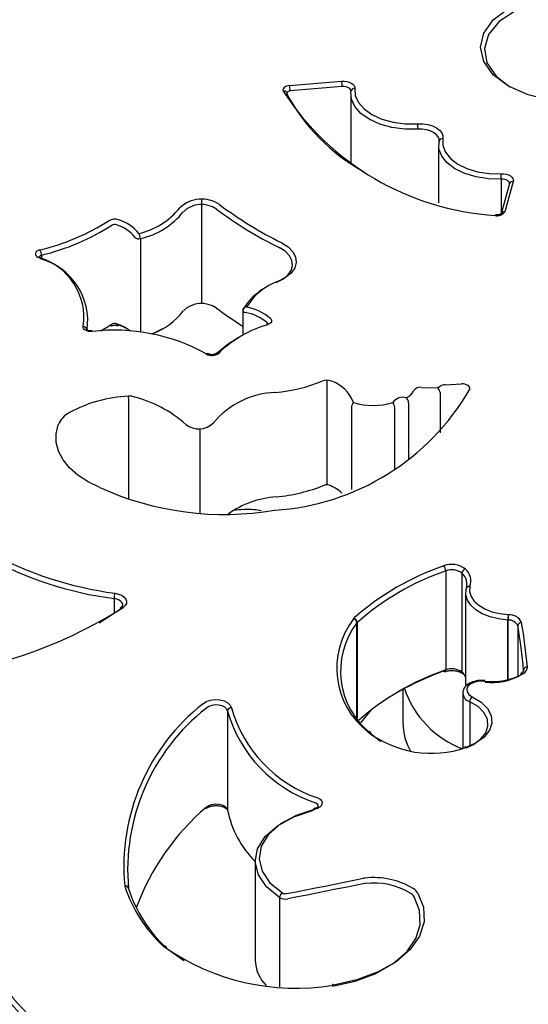
# Model space of a CAD drawing. Units: millimetres. Extents: x -302 to 210, y 0 to 297.
# Drawn here: x 31 to 35, y 237 to 243 of the extents above; entities that cross this region are included whole.
import ezdxf

# ---------------------------------------------------------------- set-up
doc = ezdxf.new("R2010")
doc.units = ezdxf.units.MM
doc.layers.add('A1', color=7, linetype='Continuous')

msp = doc.modelspace()

# ---------------------------------------------------------------- linework, layer by layer
at = {"layer": 'A1'}
for p, q in [((33.0269, 242.7619), (33.3652, 242.7901)), ((33.3688, 242.7554), (33.0305, 242.7272)), ((33.4247, 242.7079), (33.4247, 242.2555)), ((33.995, 242.3741), (33.995, 242.0013)), ((33.9974, 242.3989), (33.9982, 242.407)), ((34.4554, 242.1258), (34.4006, 241.9286)), ((34.4021, 242.1547), (34.4021, 241.9337)), ((34.4795, 242.1395), (34.4247, 241.9423)), ((34.4554, 242.1259), (34.4554, 242.1257)), ((32.4555, 242.0251), (32.4555, 241.3469)), ((32.058, 241.7683), (32.058, 241.1608)), ((31.4161, 241.6613), (31.4161, 241.6342)), ((32.7225, 241.3028), (32.7225, 241.1406)), ((32.8813, 241.2218), (32.8813, 241.2144)), ((33.2687, 240.8482), (33.2687, 240.1703)), ((33.8845, 240.8024), (33.9866, 240.7986)), ((33.9866, 240.7986), (34.0057, 240.8101)), ((34.0369, 240.8188), (34.1431, 240.8247)), ((31.9829, 240.0746), (31.9829, 240.7107)), ((34.0046, 240.7682), (34.0046, 240.5076)), ((33.4292, 240.6712), (33.4292, 240.1391)), ((33.71, 240.2729), (33.71, 240.6716)), ((33.7999, 240.7027), (33.7999, 240.3309)), ((32.4448, 240.5327), (32.4448, 239.9831)), ((34.0414, 239.6104), (34.0414, 238.9673)), ((34.1467, 239.5954), (34.1467, 238.9523)), ((34.1728, 239.4899), (34.1732, 239.4935)), ((31.8869, 239.431), (31.8869, 239.3343)), ((34.1703, 239.4674), (34.1703, 238.8584)), ((31.7903, 239.274), (31.9268, 239.3616)), ((33.4642, 238.6552), (33.4642, 239.2725)), ((33.4659, 239.2744), (33.4659, 238.6528)), ((34.4444, 238.9035), (34.4444, 239.2912)), ((34.4454, 239.2911), (34.4454, 238.9038)), ((34.5091, 239.2526), (34.5091, 238.925)), ((34.5465, 238.9628), (34.5464, 238.9649)), ((34.5464, 238.9649), (34.5464, 238.9632)), ((33.7631, 238.8413), (33.7631, 238.6233)), ((34.1517, 238.8165), (34.1517, 238.4569)), ((34.1973, 238.7608), (34.1973, 238.4705)), ((32.6242, 238.7001), (32.6242, 238.0571)), ((34.1659, 238.4669), (34.1646, 238.4664)), ((32.8041, 237.7266), (32.8041, 237.0836)), ((32.9621, 237.4885), (32.9621, 236.9095)), ((32.2238, 237.1711), (32.2234, 237.1714)), ((33.3081, 236.9241), (33.3062, 236.9239))]:
    msp.add_line(p, q, dxfattribs=at)
at = {"layer": 'A1', "flags": 128}
for points in [[(35.3133, 242.7535), (35.3322, 242.7655), (35.4208, 242.8435), (35.4697, 242.9324), (35.4752, 243.0256), (35.437, 243.1162), (35.3578, 243.1975), (35.2435, 243.2635), (35.1027, 243.3092), (34.9457, 243.3313), (34.7843, 243.3281), (34.6303, 243.2999), (34.4952, 243.2487), (34.389, 243.1784), (34.3196, 243.0942), (34.2921, 243.0023), (34.3087, 242.9095), (34.3679, 242.8227), (34.4568, 242.7535)], [(34.4479, 242.7586), (34.3496, 242.8325), (34.2879, 242.9186), (34.2668, 243.011), (34.2879, 243.1034), (34.3496, 243.1895), (34.4479, 243.2634)], [(35.3222, 243.2634), (35.4205, 243.1895), (35.4823, 243.1034), (35.5033, 243.011), (35.4823, 242.9186), (35.4205, 242.8325), (35.3222, 242.7586), (35.1942, 242.7019), (35.0451, 242.6662), (34.8851, 242.6541), (34.725, 242.6662), (34.5759, 242.7019), (34.4479, 242.7586)], [(33.0269, 242.7619), (33.0167, 242.7604), (33.0073, 242.7577), (32.9991, 242.7539), (32.9924, 242.7493), (32.9875, 242.7439), (32.9847, 242.7381), (32.9841, 242.732), (32.9857, 242.726)], [(33.3652, 242.7901), (33.3819, 242.7904), (33.3984, 242.7886), (33.4137, 242.7847), (33.4271, 242.7789), (33.438, 242.7716), (33.4458, 242.7631), (33.4501, 242.7537), (33.4508, 242.7441)], [(33.426, 242.7268), (33.4254, 242.7312), (33.4225, 242.7374), (33.4173, 242.7431), (33.41, 242.748), (33.4011, 242.7518), (33.3909, 242.7544), (33.3799, 242.7556), (33.3688, 242.7554)], [(33.0082, 242.7164), (33.0094, 242.7132), (33.0098, 242.7093)], [(33.8613, 242.4788), (33.7748, 242.4795), (33.6906, 242.4909), (33.6126, 242.5125), (33.5446, 242.5434), (33.4897, 242.582), (33.4505, 242.6265), (33.4289, 242.6748), (33.4258, 242.7247)], [(33.4508, 242.7441), (33.4536, 242.6973), (33.4739, 242.652), (33.5106, 242.6103), (33.5621, 242.5741), (33.6258, 242.5452), (33.6989, 242.5249), (33.7778, 242.5142), (33.8589, 242.5136)], [(33.8589, 242.5136), (33.8922, 242.5133), (33.9245, 242.5087), (33.9543, 242.5002), (33.9801, 242.4881), (34.0007, 242.473), (34.015, 242.4556), (34.0223, 242.4369), (34.0222, 242.4176)], [(33.9982, 242.407), (33.9974, 242.4149), (33.9913, 242.4305), (33.9794, 242.445), (33.9623, 242.4575), (33.9408, 242.4676), (33.9159, 242.4748), (33.889, 242.4785), (33.8613, 242.4788)], [(34.4021, 242.1547), (34.3189, 242.1567), (34.2384, 242.1691), (34.1645, 242.1912), (34.1007, 242.2221), (34.05, 242.2602), (34.015, 242.3038), (33.9971, 242.3508), (33.9974, 242.3989)], [(34.0222, 242.4176), (34.022, 242.3727), (34.0386, 242.3289), (34.0714, 242.2881), (34.1187, 242.2525), (34.1784, 242.2236), (34.2474, 242.2029), (34.3226, 242.1914), (34.4003, 242.1896)], [(34.4003, 242.1896), (34.4171, 242.1891), (34.4334, 242.1865), (34.4482, 242.1819), (34.4609, 242.1756), (34.4707, 242.1677), (34.4773, 242.1588), (34.4803, 242.1492), (34.4795, 242.1395)], [(34.4555, 242.1259), (34.4554, 242.1278), (34.4534, 242.1342), (34.449, 242.1402), (34.4424, 242.1454), (34.434, 242.1497), (34.4241, 242.1527), (34.4133, 242.1545), (34.4021, 242.1547)], [(34.362, 241.919), (34.3633, 241.9214), (34.3646, 241.9228), (34.3657, 241.9233), (34.366, 241.9233)], [(32.9761, 241.7412), (33.0181, 241.7148), (33.0488, 241.6836), (33.0665, 241.6492), (33.0705, 241.6135), (33.0605, 241.5781), (33.037, 241.5449), (33.0011, 241.5156), (32.9548, 241.4917)], [(31.406, 241.6949), (31.3951, 241.6911), (31.3862, 241.6859), (31.3798, 241.6794), (31.3765, 241.6723), (31.3765, 241.665), (31.3796, 241.6578), (31.3858, 241.6514), (31.3947, 241.646)], [(32.9404, 241.4831), (32.9825, 241.5048), (33.015, 241.5314), (33.0364, 241.5616), (33.0455, 241.5937), (33.0419, 241.6263), (33.0258, 241.6575), (32.9979, 241.6858), (32.9597, 241.7098)], [(32.9024, 241.2499), (32.9069, 241.2447), (32.9095, 241.239), (32.9101, 241.2332), (32.9086, 241.2274), (32.9051, 241.2219), (32.8998, 241.2169), (32.8929, 241.2127), (32.8846, 241.2093)], [(31.7447, 241.1648), (31.7328, 241.1644), (31.7211, 241.1657), (31.7102, 241.1685), (31.7008, 241.1728), (31.6935, 241.1782), (31.6885, 241.1845), (31.6863, 241.1912), (31.6869, 241.1981)], [(31.7422, 241.1692), (31.7423, 241.1692), (31.7431, 241.1686), (31.7439, 241.1671), (31.7447, 241.1648)], [(31.8015, 241.1687), (31.8237, 241.1816), (31.8719, 241.2119)], [(31.9038, 241.2148), (31.904, 241.211), (31.9047, 241.2079), (31.9059, 241.2055), (31.9076, 241.2039), (31.9085, 241.2035)], [(32.2014, 241.1829), (32.1717, 241.1662), (32.1349, 241.1488)], [(34.1968, 240.7899), (34.1979, 240.7966), (34.1963, 240.8033), (34.192, 240.8096), (34.1853, 240.8152), (34.1765, 240.8197), (34.1662, 240.8229), (34.1548, 240.8246), (34.1431, 240.8247)], [(31.794, 240.1518), (31.7184, 240.1891), (31.6526, 240.2322), (31.5981, 240.2803), (31.5559, 240.3323), (31.5269, 240.3873), (31.5118, 240.444), (31.5107, 240.5015), (31.5237, 240.5584)], [(34.4444, 239.2912), (34.3848, 239.2984), (34.3288, 239.3123), (34.2786, 239.3323), (34.2363, 239.3576), (34.2035, 239.3873), (34.1815, 239.4201), (34.1711, 239.4547), (34.1728, 239.4899)], [(34.1976, 239.5085), (34.1961, 239.4762), (34.2056, 239.4443), (34.2258, 239.4142), (34.256, 239.387), (34.2948, 239.3637), (34.3409, 239.3453), (34.3923, 239.3326), (34.4471, 239.326)], [(31.9437, 239.3885), (31.9436, 239.392), (31.9399, 239.4027), (31.9318, 239.4125), (31.9197, 239.4208), (31.9045, 239.4271), (31.8869, 239.431)], [(31.893, 239.4655), (31.9164, 239.4602), (31.9367, 239.4518), (31.9528, 239.4407), (31.9636, 239.4276), (31.9685, 239.4134), (31.9671, 239.399), (31.9595, 239.3852), (31.9462, 239.3729)], [(34.2933, 238.8939), (34.2607, 238.8939), (34.2298, 238.8879), (34.2039, 238.8765), (34.1857, 238.8609), (34.1772, 238.8427), (34.1793, 238.8239), (34.1918, 238.8065), (34.2132, 238.7924)], [(34.2933, 238.8939), (34.2941, 238.8963), (34.2949, 238.8978), (34.2956, 238.8983), (34.2957, 238.8983)], [(34.2132, 238.7924), (34.2707, 238.7577), (34.3124, 238.7162), (34.336, 238.6702), (34.3402, 238.6223), (34.3247, 238.5751), (34.2905, 238.5314), (34.2394, 238.4936), (34.1743, 238.4637)], [(32.4654, 238.7477), (32.4858, 238.761), (32.5124, 238.7701), (32.5425, 238.7741), (32.5732, 238.7726), (32.6017, 238.7658), (32.6253, 238.7543), (32.6416, 238.7391), (32.6491, 238.7219)], [(32.6242, 238.7001), (32.6186, 238.7131), (32.6063, 238.7244), (32.5887, 238.7331), (32.5673, 238.7382), (32.5442, 238.7393), (32.5217, 238.7363), (32.5018, 238.7295), (32.4864, 238.7195)], [(34.1767, 238.4615), (34.2216, 238.4833), (34.2691, 238.5185), (34.3009, 238.5591), (34.3153, 238.6028), (34.3114, 238.6473), (34.2894, 238.6901), (34.2507, 238.7286), (34.1973, 238.7608)], [(33.4894, 238.6231), (33.556, 238.7063), (33.5603, 238.7109)], [(33.5574, 238.5514), (33.608, 238.511), (33.6187, 238.5043)], [(32.4864, 238.0765), (32.5018, 238.0865), (32.5217, 238.0933), (32.5442, 238.0963), (32.5673, 238.0952), (32.5887, 238.09), (32.6063, 238.0814), (32.6186, 238.07), (32.6242, 238.0571)], [(33.2121, 238.1352), (33.2249, 238.1271), (33.2337, 238.1173), (33.238, 238.1066), (33.2375, 238.0956), (33.2322, 238.0851), (33.2224, 238.0756), (33.2089, 238.0679), (33.1924, 238.0624)], [(32.9621, 237.4885), (32.8777, 237.5578), (32.8241, 237.6366), (32.8042, 237.7205), (32.8191, 237.8048), (32.868, 237.8846), (32.9482, 237.9555), (33.0551, 238.0135), (33.1827, 238.0553)], [(33.1924, 238.0624), (33.07, 238.0223), (32.9674, 237.9667), (32.8904, 237.8986), (32.8435, 237.822), (32.8291, 237.7412), (32.8483, 237.6607), (32.8997, 237.5851), (32.9807, 237.5186)], [(33.1827, 238.0553), (33.1829, 238.059), (33.1835, 238.0621), (33.1843, 238.0644), (33.1855, 238.0658), (33.1864, 238.0662)], [(33.1864, 238.0662), (33.187, 238.0663), (33.1887, 238.0659), (33.1905, 238.0646), (33.1924, 238.0624)], [(33.0073, 237.5146), (33.0698, 237.5268), (33.1323, 237.5391), (33.1947, 237.5514), (33.2571, 237.5637), (33.3195, 237.5761), (33.3819, 237.5886), (33.4442, 237.6011), (33.5065, 237.6136)], [(33.5148, 237.5796), (33.4524, 237.5671), (33.3901, 237.5546), (33.3277, 237.5421), (33.2653, 237.5297), (33.2028, 237.5173), (33.1403, 237.505), (33.0778, 237.4927), (33.0153, 237.4805)], [(31.9807, 237.5498), (31.9808, 237.5493), (31.9813, 237.5453)], [(33.8598, 237.5182), (33.8966, 237.4261), (33.9004, 237.3315), (33.8709, 237.2385), (33.8095, 237.1508), (33.7186, 237.0721), (33.6021, 237.0057), (33.4646, 236.9542), (33.312, 236.9198)], [(33.3053, 236.9133), (33.4532, 236.9466), (33.5864, 236.9965), (33.6994, 237.0609), (33.7874, 237.1371), (33.8469, 237.2221), (33.8755, 237.3122), (33.8718, 237.4038), (33.8361, 237.4931)], [(32.2283, 237.1601), (32.324, 237.0909), (32.3424, 237.0797)], [(33.3093, 236.9195), (33.3083, 236.9218), (33.3073, 236.9233), (33.3064, 236.9239), (33.3062, 236.9238)], [(33.312, 236.9198), (33.3107, 236.9222), (33.3094, 236.9236), (33.3083, 236.9241), (33.3081, 236.9241)]]:
    msp.add_lwpolyline(points, dxfattribs=at)
at = {"layer": 'A1'}
for centre, radius, start, end in [((32.8604, 242.7272), 0.17, 359.99946, 11.77301), ((33.1987, 242.7554), 0.1701, 359.9997, 11.77249), ((32.9906, 242.7064), 0.0202, 29.41612, 104.20238), ((34.4742, 243.6876), 1.7721, 212.86152, 266.37064), ((33.0292, 242.7053), 0.0219, 86.64641, 156.39901), ((34.1012, 243.2867), 1.2347, 207.88372, 241.18298), ((33.4476, 242.7224), 0.0219, 81.78003, 173.86572), ((33.6065, 242.4788), 0.2547, 359.98934, 7.83709), ((34.0186, 242.3966), 0.0213, 80.16372, 174.05046), ((34.049, 242.1548), 0.353, 359.98993, 5.64909), ((34.476, 242.1178), 0.022, 80.6412, 158.68641), ((32.4559, 241.8192), 0.2059, 55.56171, 133.66907), ((32.4555, 241.8183), 0.1716, 55.56173, 133.66906), ((34.138, 244.0866), 2.6175, 233.26309, 243.64704), ((31.9434, 242.2644), 0.4742, 282.62397, 321.33168), ((31.9496, 242.2524), 0.4961, 282.62398, 321.33166), ((34.1316, 244.0754), 2.64, 233.26306, 243.64703), ((34.3778, 241.9726), 0.0558, 253.55326, 327.1367), ((34.4211, 241.9206), 0.022, 80.64393, 158.62991), ((31.0677, 243.1126), 1.4575, 283.42189, 302.60418), ((31.8912, 241.818), 0.0769, 70.6004, 119.71124), ((31.891, 241.8215), 0.0385, 70.60075, 119.71075), ((31.8347, 241.6275), 0.2404, 38.10772, 73.3086), ((31.8418, 241.6406), 0.2609, 38.10756, 73.3087), ((31.0711, 243.107), 1.4863, 283.4219, 302.60417), ((31.9997, 241.7676), 0.0583, 0.63799, 35.70361), ((32.0471, 241.7998), 0.0334, 225.78142, 289.06422), ((31.3529, 241.6608), 0.0631, 0.48485, 32.7562), ((31.4018, 241.6382), 0.0107, 71.43668, 132.44382), ((31.2876, 241.2569), 0.4036, 351.62363, 74.6218), ((31.4175, 241.6446), 0.0167, 94.88189, 168.25954), ((31.3988, 241.6385), 0.0117, 351.81152, 56.60478), ((31.3001, 241.2358), 0.4159, 351.62354, 74.62182), ((33.0811, 241.1245), 0.3883, 108.97372, 149.21526), ((33.0483, 241.1191), 0.3752, 117.30448, 149.98201), ((32.4555, 241.1752), 0.1716, 55.56173, 133.66906), ((31.9864, 241.5655), 0.4401, 289.10891, 322.80006), ((34.0101, 243.2543), 2.4246, 233.04663, 237.92216), ((32.7475, 241.3028), 0.025, 153.42976, 180), ((32.7397, 241.3071), 0.0178, 193.91019, 266.06384), ((32.7426, 241.3034), 0.0204, 76.16336, 148.70517), ((32.6804, 240.9819), 0.3128, 50.05568, 79.29594), ((32.6844, 240.9896), 0.3395, 50.05551, 79.29614), ((31.891, 241.1785), 0.0385, 70.60075, 119.71075), ((32.8747, 241.2137), 0.0105, 1.6357, 50.93558), ((31.686, 241.1724), 0.0257, 6.30609, 87.97484), ((31.8926, 239.9578), 1.216, 60.78699, 96.98818), ((31.859, 241.2108), 0.0129, 306.49165, 4.6919), ((31.815, 240.9454), 0.2836, 51.54208, 71.76398), ((31.91, 241.2118), 0.00844, 259.98972, 322.78299), ((31.799, 240.8664), 0.3601, 62.10368, 70.91173), ((33.0983, 240.4751), 0.7647, 106.23062, 134.04938), ((32.8782, 241.2051), 0.00767, 33.4982, 101.68759), ((33.0137, 240.5479), 0.6592, 118.80054, 135.34554), ((32.5223, 241.0813), 0.0719, 239.81053, 308.14189), ((32.5601, 241.0084), 0.0175, 68.21761, 129.89349), ((32.4934, 241.0082), 0.0131, 62.83515, 123.84609), ((32.8422, 241.821), 1.0558, 275.07201, 292.08355), ((33.2685, 240.768), 0.0802, 68.25507, 111.45011), ((33.2272, 240.6255), 0.2283, 20.1436, 71.88179), ((32.9535, 240.2222), 0.5473, 92.00472, 140.29388), ((32.8306, 241.5789), 1.5776, 273.63685, 329.99043), ((32.9437, 240.6853), 0.0844, 95.51639, 96.36592), ((33.7552, 240.8136), 0.0844, 290.31444, 335.9608), ((33.8762, 240.7507), 0.0524, 80.84308, 146.95559), ((33.9668, 240.7663), 0.0378, 2.74496, 58.50678), ((34.0394, 240.7497), 0.0691, 92.05916, 119.15254), ((32.0213, 239.8629), 0.8835, 92.67201, 118.6686), ((31.9858, 240.6628), 0.0829, 74.78782, 93.9436), ((31.7674, 240.7107), 0.2154, 359.99243, 9.27556), ((31.806, 239.9373), 0.8303, 48.76562, 75.95539), ((33.5689, 241.1089), 0.4243, 252.52918, 287.64945), ((33.7616, 240.6599), 0.078, 72.90145, 145.09487), ((33.658, 240.6708), 0.052, 0.94489, 40.50413), ((33.7567, 240.7014), 0.0433, 1.76349, 49.94308), ((33.4816, 240.6703), 0.0525, 139.87131, 179.08144), ((31.6709, 240.4961), 0.1599, 117.37859, 157.06099), ((32.4372, 240.6674), 0.135, 231.58725, 314.92588), ((32.6026, 241.931), 1.9543, 245.5619, 279.63968), ((32.8431, 241.1798), 1.0925, 275.07199, 292.08354), ((33.2685, 240.1302), 0.0401, 68.25531, 111.44996), ((33.1705, 239.8908), 0.2987, 48.92845, 67.80878), ((32.9892, 239.4642), 0.6294, 94.56693, 125.10908), ((32.9439, 240.0482), 0.0436, 95.5368, 96.3597), ((32.9177, 240.0812), 0.0779, 278.97123, 279.63898), ((32.1861, 241.7488), 2.337, 241.03526, 262.64626), ((32.1879, 241.7508), 2.3042, 241.03524, 262.64628), ((34.5919, 238.0071), 1.7304, 109.0216, 131.52988), ((34.0805, 239.5085), 0.1443, 52.46617, 111.3283), ((33.9926, 239.6094), 0.0487, 1.17826, 43.5638), ((34.0807, 239.5095), 0.1082, 52.46619, 111.32831), ((34.1783, 239.5928), 0.0317, 108.23319, 175.44472), ((34.1003, 239.5446), 0.1038, 339.6625, 49.02235), ((34.5978, 237.9964), 1.7072, 109.0216, 131.52986), ((34.0848, 239.5241), 0.0944, 339.66331, 49.02163), ((34.194, 239.4871), 0.0217, 80.30155, 162.82604), ((34.1976, 239.4881), 0.025, 158.12623, 167.47745), ((34.1933, 239.4878), 0.0212, 78.14938, 152.98778), ((31.9884, 239.4309), 0.1015, 160.09814, 179.91891), ((30.3604, 241.8618), 2.9512, 270.00271, 302.50287), ((31.9403, 239.3626), 0.0135, 133.2686, 183.89803), ((31.939, 239.361), 0.0139, 59.07921, 125.18036), ((33.859, 238.9793), 0.5258, 142.61801, 232.07755), ((33.4639, 239.2816), 0.0284, 132.71942, 143.23322), ((33.4348, 239.2697), 0.0295, 5.31228, 77.44922), ((33.4336, 239.272), 0.0324, 4.31064, 70.02602), ((34.6712, 239.2912), 0.2268, 171.19036, 180.00815), ((34.6131, 239.2911), 0.1677, 168.05866, 179.99736), ((34.442, 239.243), 0.0831, 85.1399, 86.45913), ((34.4546, 239.239), 0.087, 24.01294, 93.66971), ((33.8745, 238.959), 0.5163, 142.6181, 232.07744), ((33.4756, 239.264), 0.0142, 132.72935, 143.22587), ((34.4417, 239.2478), 0.0435, 85.17463, 86.43431), ((34.4496, 239.226), 0.0652, 24.01369, 93.66922), ((34.5336, 239.2498), 0.0246, 88.98921, 173.58845), ((31.1472, 238.6712), 3.4119, 4.93814, 9.81087), ((31.1637, 238.6916), 3.4203, 4.93816, 9.81089), ((34.5244, 238.9863), 0.0469, 296.74049, 359.69527), ((34.57, 238.9622), 0.0238, 86.89702, 173.58683), ((34.5978, 237.3534), 1.7072, 109.0216, 131.52986), ((34.7267, 237.0325), 2.0494, 109.93567, 119.451), ((34.0347, 238.9645), 0.00867, 218.76475, 282.87512), ((34.0303, 238.9654), 0.0112, 304.39101, 10.13289), ((34.0807, 238.8665), 0.1082, 52.46619, 111.32831), ((34.061, 238.8651), 0.1223, 26.60055, 45.52507), ((34.1609, 238.9518), 0.0142, 177.68881, 224.70166), ((34.3427, 239.3024), 0.4115, 263.10898, 299.53782), ((34.3424, 239.2595), 0.3745, 263.10905, 299.53769), ((34.5399, 238.9348), 0.0129, 127.38819, 184.88705), ((34.5382, 238.9334), 0.0132, 56.52882, 118.13235), ((34.3672, 239.0429), 0.6259, 198.21923, 249.86253), ((34.2174, 238.8237), 0.066, 185.53187, 252.25128), ((34.2394, 238.7594), 0.0421, 128.48876, 178.07212), ((33.2956, 237.6893), 1.3451, 128.11081, 185.26683), ((33.3103, 237.6691), 1.3349, 128.11078, 185.26685), ((32.6486, 238.6974), 0.0245, 88.68859, 173.58449), ((33.4702, 238.9392), 0.8791, 195.78231, 251.74262), ((33.4807, 238.9569), 0.8642, 195.78235, 251.74255), ((34.143, 238.6256), 0.3799, 180.24763, 210.22131), ((33.5426, 238.5514), 0.0148, 0.0083, 117.36816), ((33.9485, 239.1063), 0.681, 232.6998, 289.1667), ((34.1656, 238.4588), 0.00773, 33.21676, 98.125), ((34.1675, 238.4586), 0.0085, 37.67463, 101.10654), ((34.1521, 238.526), 0.0661, 287.58641, 289.55845), ((33.184, 238.0797), 0.0269, 63.73886, 66.20892), ((33.1876, 238.0792), 0.026, 6.12166, 71.36881), ((33.1879, 238.0861), 0.0548, 63.7691, 66.19244), ((33.5164, 236.8743), 1.583, 130.59009, 159.77237), ((32.4725, 238.0758), 0.0139, 312.6972, 2.8388), ((33.2655, 238.1855), 0.654, 191.32419, 225.12406), ((33.5226, 237.5338), 0.0815, 95.07082, 101.35204), ((33.5228, 237.5397), 0.0407, 95.06725, 101.3538), ((33.5737, 237.1191), 0.4992, 58.71636, 96.7105), ((33.5733, 237.1204), 0.463, 58.71639, 96.71053), ((31.9592, 237.5438), 0.0223, 14.12694, 98.03706), ((31.9734, 237.5683), 0.0175, 188.1795, 196.78139), ((31.9608, 237.5425), 0.0211, 20.07162, 101.35222), ((32.8313, 237.8488), 0.9201, 198.08068, 227.18377), ((32.8449, 237.8273), 0.9085, 198.08064, 227.18377), ((32.9988, 237.4866), 0.0367, 119.50259, 176.9988), ((32.9993, 237.5517), 0.038, 240.65316, 282.12848), ((33.7723, 237.4534), 0.0751, 31.92635, 56.54605), ((33.7833, 237.4705), 0.0902, 31.92547, 56.54787), ((32.9993, 237.5548), 0.076, 240.65628, 282.12566), ((32.5228, 237.9151), 1.6825, 198.17081, 251.06034), ((32.5125, 237.8976), 1.6978, 198.17076, 251.06037), ((32.2127, 237.1588), 0.0166, 49.89021, 113.94447), ((32.2285, 237.1971), 0.0323, 225.8327, 229.88219), ((32.2147, 237.1586), 0.0154, 53.28317, 116.97243), ((33.0674, 238.3913), 1.4916, 234.80583, 279.33411), ((32.2146, 237.1609), 0.0138, 356.86674, 47.44113), ((33.0432, 237.0878), 0.2392, 180.99111, 225.44423), ((33.2992, 236.9996), 0.0808, 277.15811, 279.08172)]:
    msp.add_arc(centre, radius, start, end, dxfattribs=at)
for points, knots in [([(34.4011, 241.9297), (34.4012, 241.9298), (34.4014, 241.9303), (34.4001, 241.9287), (34.3959, 241.9263), (34.389, 241.9239), (34.3801, 241.9225), (34.3719, 241.9225), (34.3673, 241.9231), (34.366, 241.9233)], [0, 0, 0, 0, 0.0329895, 0.1961065, 0.3596566, 0.5291404, 0.715717, 0.9161417, 1, 1, 1, 1]), ([(31.4052, 241.6483), (31.4038, 241.649), (31.4008, 241.6506), (31.4, 241.652), (31.4002, 241.6516), (31.4002, 241.6516)], [0, 0, 0, 0, 0.484106, 0.996009, 1, 1, 1, 1]), ([(32.8859, 241.2175), (32.8858, 241.2173), (32.8856, 241.2171), (32.8822, 241.2146), (32.8785, 241.2133), (32.8769, 241.2127)], [0, 0, 0, 0, 0.339162, 0.711425, 1, 1, 1, 1]), ([(31.7422, 241.1692), (31.7389, 241.169), (31.732, 241.1687), (31.7226, 241.1702), (31.7155, 241.1727), (31.7113, 241.1751), (31.7102, 241.1766), (31.7104, 241.1762), (31.7104, 241.1762)], [0, 0, 0, 0, 0.213304, 0.433101, 0.620856, 0.792487, 0.978536, 1, 1, 1, 1]), ([(31.8669, 241.2005), (31.8683, 241.2014), (31.8711, 241.203), (31.8788, 241.2053), (31.8881, 241.2065), (31.898, 241.2061), (31.9048, 241.2047), (31.9079, 241.2037), (31.9085, 241.2035)], [0, 0, 0, 0, 0.176893, 0.354915, 0.550684, 0.759044, 0.951366, 1, 1, 1, 1]), ([(32.5486, 241.0216), (32.548, 241.0211), (32.547, 241.0201), (32.5418, 241.0174), (32.5344, 241.0153), (32.5249, 241.0142), (32.5147, 241.0147), (32.506, 241.0167), (32.5013, 241.0187), (32.4997, 241.0197), (32.4994, 241.0199)], [0, 0, 0, 0, 0.127033, 0.251584, 0.384382, 0.530375, 0.685243, 0.840432, 0.968383, 1, 1, 1, 1]), ([(32.8435, 240), (32.8275, 240.0029), (32.7669, 240.0136), (32.7067, 240.0076), (32.6624, 240.0031)], [0, 0, 0, 0, 0.2642802, 1, 1, 1, 1]), ([(31.9432, 239.3886), (31.9432, 239.3862), (31.9432, 239.3825), (31.9347, 239.3754), (31.9318, 239.3729)], [0, 0, 0, 0, 0.656224, 1, 1, 1, 1]), ([(34.0366, 238.956), (34.044, 238.9583), (34.0595, 238.9629), (34.0878, 238.9643), (34.1156, 238.9605), (34.1386, 238.9519), (34.1468, 238.9451), (34.1506, 238.9419)], [0, 0, 0, 0, 0.187835, 0.394772, 0.60605, 0.813702, 1, 1, 1, 1]), ([(34.5464, 238.9635), (34.5464, 238.9621), (34.5464, 238.9591), (34.5414, 238.9516), (34.5344, 238.9467), (34.5321, 238.9451)], [0, 0, 0, 0, 0.386301, 0.801977, 1, 1, 1, 1]), ([(34.2957, 238.8983), (34.2842, 238.8989), (34.257, 238.9001), (34.2145, 238.891), (34.1789, 238.8718), (34.1561, 238.8459), (34.1533, 238.8264), (34.1521, 238.8176)], [0, 0, 0, 0, 0.168123, 0.396108, 0.634105, 0.834333, 1, 1, 1, 1]), ([(32.4821, 238.0657), (32.4863, 238.0688), (32.495, 238.0753), (32.5177, 238.0831), (32.5449, 238.0867), (32.5737, 238.0848), (32.599, 238.0777), (32.6166, 238.0673), (32.6234, 238.0586), (32.6242, 238.0556), (32.6244, 238.0545)], [0, 0, 0, 0, 0.120514, 0.248592, 0.382614, 0.52091, 0.658713, 0.791123, 0.916911, 1, 1, 1, 1]), ([(33.2134, 238.0819), (33.2134, 238.0819), (33.2135, 238.0815), (33.2137, 238.0812), (33.2074, 238.0745), (33.1975, 238.0693), (33.1895, 238.0671), (33.1865, 238.0663)], [0, 0, 0, 0, 0.005062, 0.350157, 0.597594, 0.846817, 1, 1, 1, 1])]:
    msp.add_open_spline(points, degree=3, knots=knots, dxfattribs=at)

doc.saveas('drawing.dxf')
